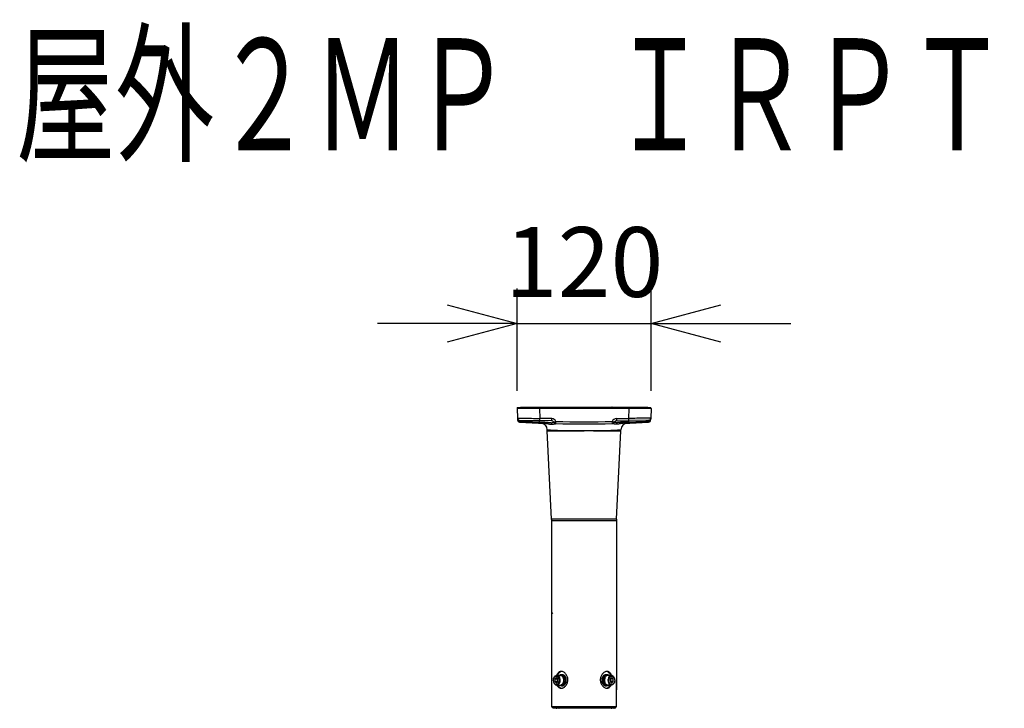
# Model space of a CAD drawing. Units: millimetres. Extents: x 1715 to 1852, y 378 to 497.
# Drawn here: x 1742 to 1778, y 472 to 497 of the extents above; entities that cross this region are included whole.
import ezdxf

# ---------------------------------------------------------------- set-up
doc = ezdxf.new("R2010")
doc.units = ezdxf.units.MM
for name, color, linetype in [('GAIKEI', 7, 'Continuous'), ('MOJI1', 2, 'Continuous'), ('SUNPO', 3, 'Continuous')]:
    doc.layers.add(name, color=color, linetype=linetype)
doc.styles.get("Standard").update_dxf_attribs({"font": 'monotxt.shx', "bigfont": 'bigfont.shx'})
doc.dimstyles.get("Standard").update_dxf_attribs({"dimscale": 0, "dimtxt": 2.5, "dimasz": 2.5, "dimexe": 1.25, "dimexo": 0.625, "dimtad": 1, "dimdec": 8, "dimtxsty": 'Standard', "dimblk": 'OPEN30', "dimcen": 2.5, "dimadec": 8, "dimazin": 2, "dimtfac": 1, "dimtdec": 8, "dimtmove": 0, "dimatfit": 3, "dimldrblk": 'OPEN30', "dimfxl": 1, "dimfrac": 2, "dimarcsym": 0})

# ---------------------------------------------------------------- blocks, each defined once
blk = doc.blocks.new('_Open30')
at = {"color": 0, "linetype": 'ByBlock', "lineweight": -2}
for p, q in [((-1, 0.268), (0, 0)), ((0, 0), (-1, -0.268)), ((0, 0), (-1, 0))]:
    blk.add_line(p, q, dxfattribs=at)
blk = doc.blocks.new('*D3')
at = {"layer": 'Defpoints', "color": 0}
for p in [(1764.983, 485.797), (1760.186, 482.756), (1764.983, 482.756)]:
    blk.add_point(p, dxfattribs=at)
at = {"layer": 'SUNPO', "color": 0, "lineweight": -2}
for p, q in [((1760.186, 483.381), (1760.186, 487.047)), ((1764.983, 483.381), (1764.983, 487.047)), ((1757.686, 485.797), (1755.186, 485.797)), ((1760.186, 485.797), (1764.983, 485.797)), ((1767.483, 485.797), (1769.983, 485.797))]:
    blk.add_line(p, q, dxfattribs=at)
at = {"layer": 'SUNPO', "color": 0, "lineweight": -2, "xscale": 2.5, "yscale": 2.5, "zscale": 2.5}
blk.add_blockref('_Open30', (1760.186, 485.797), dxfattribs=at)
at = {"layer": 'SUNPO', "color": 0, "lineweight": -2, "xscale": 2.5, "yscale": 2.5, "zscale": 2.5, "rotation": 180}
blk.add_blockref('_Open30', (1764.983, 485.797), dxfattribs=at)
at = {"layer": 'SUNPO', "color": 0, "insert": (1762.585, 487.672), "char_height": 2.5, "attachment_point": 5}
blk.add_mtext('120', dxfattribs=at)

msp = doc.modelspace()

# ---------------------------------------------------------------- linework, layer by layer
at = {"layer": 'GAIKEI', "color": 7, "ltscale": 0.3}
for p, q in [((1760.18627379, 482.7558102), (1760.19842539, 482.40783416)), ((1760.20517815, 482.79120616), (1764.96447831, 482.79120616)), ((1760.30482823, 482.79720616), (1764.86482823, 482.79720616)), ((1760.30482823, 482.79120616), (1760.30482823, 482.79720616)), ((1761.22038784, 482.79720212), (1761.21983371, 482.79720616)), ((1761.35126214, 482.79720206), (1761.35075687, 482.79720616)), ((1762.16182451, 482.7972014), (1762.16138351, 482.79720616)), ((1763.00827295, 482.79720616), (1763.00783195, 482.7972014)), ((1763.58462819, 482.79720616), (1763.58420677, 482.79720181)), ((1763.81889959, 482.79720616), (1763.81837755, 482.79720178)), ((1763.94982275, 482.79720616), (1763.94926861, 482.79720212)), ((1764.86482823, 482.79720616), (1764.86482823, 482.79120616)), ((1764.98338267, 482.7558102), (1764.97123107, 482.40783416)), ((1760.19842703, 482.40778732), (1760.20076055, 482.34096452)), ((1764.97123107, 482.40783416), (1764.96889591, 482.34096452)), ((1764.97360483, 482.4758102), (1764.97362055, 482.4763074)), ((1761.26482823, 481.9592052), (1761.26482823, 481.98745608)), ((1761.42333103, 478.78715004), (1761.26492803, 481.9552102)), ((1763.74632543, 478.78715004), (1763.90472843, 481.95520992)), ((1763.90482823, 481.95920492), (1763.90482823, 481.98745596)), ((1763.74482823, 478.72722488), (1763.74482823, 472.6812076))]:
    msp.add_line(p, q, dxfattribs=at)
at = {"layer": 'GAIKEI', "color": 1, "linetype": 'Continuous', "ltscale": 0.3}
for p, q in [((1760.32877427, 482.79720616), (1760.32877427, 482.79120616)), ((1760.98578647, 482.79120616), (1760.98578647, 482.75581016)), ((1760.98578647, 482.7558102), (1760.99837695, 482.39526652)), ((1764.18386999, 482.7558102), (1760.98578647, 482.7558102)), ((1761.00867071, 482.79720616), (1761.00867071, 482.79120616)), ((1764.16098575, 482.79720616), (1764.16098575, 482.79120616)), ((1764.18386999, 482.7558102), (1764.17127951, 482.39526652)), ((1764.18386999, 482.79120616), (1764.18386999, 482.7558102)), ((1764.84088219, 482.79720616), (1764.84088219, 482.79120616)), ((1760.27698047, 482.33063832), (1760.99698071, 482.31807068)), ((1760.98544755, 482.27375232), (1760.98622443, 482.31825844)), ((1761.42622443, 482.3105782), (1760.99698075, 482.31807068)), ((1761.42762063, 482.38777404), (1760.99837695, 482.39526652)), ((1763.74203583, 482.38777404), (1764.17127951, 482.39526652)), ((1763.74343203, 482.3105782), (1764.17267571, 482.31807068)), ((1764.89267599, 482.33063832), (1764.17267571, 482.31807068)), ((1764.18420891, 482.27375204), (1764.18343203, 482.31825844)), ((1761.26482823, 481.9592052), (1762.24523555, 481.95920764)), ((1761.26492803, 481.9552102), (1762.24526063, 481.95521264)), ((1761.57102663, 482.21005564), (1761.57108871, 482.21005408)), ((1762.24523355, 481.95521296), (1762.58482823, 481.9553534)), ((1762.92409279, 481.95521312), (1762.58482823, 481.95535468)), ((1762.92409271, 481.95520912), (1763.90472843, 481.95520992)), ((1762.92411803, 481.95920412), (1763.90482823, 481.95920492)), ((1763.59830243, 482.21004736), (1763.59627547, 482.28722972)), ((1763.59862983, 482.21005564), (1763.59855367, 482.21005372)), ((1763.74632543, 478.78715004), (1761.42333104, 478.78714996)), ((1763.74482823, 478.72722488), (1761.42482823, 478.72722488))]:
    msp.add_line(p, q, dxfattribs=at)
at = {"layer": 'GAIKEI', "color": 7}
for p, q in [((1761.42482823, 472.07740638), (1761.42482823, 478.72722488)), ((1761.46482824, 475.43740712), (1761.42482823, 475.39740711)), ((1763.74482874, 472.07740638), (1763.74482874, 472.95322441)), ((1761.46482824, 472.03740637), (1761.42482823, 472.07740638)), ((1763.70482873, 472.03740637), (1763.74482874, 472.07740638)), ((1761.46482824, 472.03740637), (1763.70482873, 472.03740637))]:
    msp.add_line(p, q, dxfattribs=at)
at = {"layer": 'GAIKEI', "color": 1, "ltscale": 0.3}
for p, q in [((1761.60901767, 473.1912052), (1761.73630295, 473.1912052)), ((1761.77691815, 473.1812052), (1761.77872471, 473.1812052)), ((1761.77872471, 473.2212052), (1761.80700599, 473.2212052)), ((1763.39093175, 473.2212052), (1763.36265063, 473.2212052)), ((1763.39273847, 473.1812052), (1763.39093175, 473.1812052)), ((1763.56062903, 473.1912052), (1763.43335367, 473.1912052)), ((1761.48295335, 473.0212052), (1761.48296311, 473.02327544)), ((1761.59487719, 473.11358312), (1761.53831463, 473.06739656)), ((1761.53831463, 473.06739656), (1761.62315831, 473.06739656)), ((1761.53831463, 473.06739656), (1761.53831463, 472.97501864)), ((1761.53831463, 472.97501864), (1761.62315831, 472.97501864)), ((1761.53831463, 472.97501864), (1761.59487719, 472.92883208)), ((1761.65144935, 473.06739656), (1761.59487719, 473.11358312)), ((1761.59487719, 472.92883208), (1761.65144935, 472.97501864)), ((1761.60902759, 472.8512052), (1761.73630295, 472.8512052)), ((1761.63730871, 473.0789396), (1761.62315831, 473.06739656)), ((1761.62315831, 473.06739656), (1761.62315831, 472.97501864)), ((1761.62315831, 472.97501864), (1761.63730871, 472.9634708)), ((1761.65144935, 472.97501864), (1761.65144935, 473.06739656)), ((1761.77691815, 472.8612052), (1761.77872471, 472.8612052)), ((1761.77872471, 472.8212052), (1761.80700599, 472.8212052)), ((1763.39093175, 472.8212052), (1763.36265063, 472.8212052)), ((1763.39273847, 472.8612052), (1763.39093175, 472.8612052)), ((1763.56063879, 472.8512052), (1763.43335367, 472.8512052)), ((1763.57477943, 473.11358312), (1763.51820727, 473.06739656)), ((1763.51820727, 473.06739656), (1763.51820727, 472.97501864)), ((1763.51820727, 472.97501864), (1763.57477943, 472.92883208)), ((1763.54649815, 473.06739656), (1763.53234775, 473.0789396)), ((1763.53234775, 472.9634708), (1763.54649815, 472.97501864)), ((1763.54649815, 472.97501864), (1763.54649815, 473.06739656)), ((1763.63134199, 473.06739656), (1763.54649815, 473.06739656)), ((1763.63134199, 472.97501864), (1763.54649815, 472.97501864)), ((1763.63134199, 473.06739656), (1763.57477943, 473.11358312)), ((1763.57477943, 472.92883208), (1763.63134199, 472.97501864)), ((1763.63134199, 472.97501864), (1763.63134199, 473.06739656)), ((1763.68670327, 473.0212052), (1763.68669351, 473.01913976))]:
    msp.add_line(p, q, dxfattribs=at)
at = {"layer": 'GAIKEI', "color": 1}
for p, q in [((1761.42482823, 472.07740638), (1763.74482874, 472.07740638)), ((1763.62599669, 472.056622), (1763.62611141, 472.05666352))]:
    msp.add_line(p, q, dxfattribs=at)
at = {"layer": 'GAIKEI', "color": 1, "linetype": 'Continuous'}
for points in [[(1760.98578647, 482.75581018, -0.0012532619), (1760.21125351, 482.75550821, -0.0020642451), (1760.18627381, 482.75581018)], [(1764.98338265, 482.75581018, -0.0041278801), (1764.93341742, 482.75541249, -0.0006623276), (1764.78350798, 482.75523703, -0.0004790537), (1764.18386999, 482.75581018)], [(1760.1984254, 482.40783418, 0.0170606862), (1760.21090305, 482.40719317, 0.0024928322), (1760.24839423, 482.4062544, 0.0013232656), (1760.3983826, 482.40354714, 0.0009572652), (1760.99837693, 482.39526653)], [(1760.2007606, 482.34096452, 0.0154171884), (1760.20142886, 482.33638866, 0.0761563871), (1760.20381564, 482.32913924, 0.0858655912), (1760.21216956, 482.31819346, 0.0585670543), (1760.22327592, 482.31003806, 0.0533055679), (1760.24012634, 482.30270728, 0.0343989387), (1760.2550203, 482.29907796, 0.0394339042), (1760.27332573, 482.29728194, 0.0060404109), (1760.27946346, 482.2971804)], [(1760.27946339, 482.29718043, -0.0020224903), (1760.27849113, 482.28465257, -0.0034680351), (1760.27756749, 482.27422219, -0.0031852247), (1760.27713791, 482.27005552, -0.0056311891), (1760.27669011, 482.26641676, -0.0099701397), (1760.27642668, 482.26487122, -0.0250925398), (1760.27633334, 482.26434882, -0.0895575401), (1760.27617129, 482.26399677, -0.0175468662), (1760.27609433, 482.26388986)], [(1760.27698047, 482.33063833, 0.0554038516), (1760.27695922, 482.33011557, -0.0036703611), (1760.27703883, 482.32854431, 0.0032853673), (1760.27747053, 482.32226743, 0.0011766555), (1760.27811088, 482.31390321, 0.0009515068), (1760.27946339, 482.29718041)], [(1760.99698076, 482.31807067, 0.0005624152), (1760.99769619, 482.35666827, 0.0001122137), (1760.99837691, 482.39526652)], [(1761.4262244, 482.31057819, 0.0005624145), (1761.42693983, 482.34917579, 0.0001122137), (1761.42762055, 482.38777404)], [(1763.74203591, 482.38777404, 0.0001704217), (1763.7430636, 482.32987677, 0.0002787301), (1763.74343206, 482.31057819)], [(1764.97123106, 482.40783418, -0.0170607256), (1764.95875341, 482.40719316, -0.0024928344), (1764.92126223, 482.4062544, -0.0013232337), (1764.77127386, 482.40354713, -0.0009572821), (1764.17127953, 482.39526653)], [(1764.17127955, 482.39526652, 0.0001704217), (1764.17230724, 482.33736925, 0.0002787301), (1764.1726757, 482.31807067)], [(1764.890193, 482.2971804, 0.0081869315), (1764.89939834, 482.29740508, 0.0402430534), (1764.91765779, 482.29964505, 0.0619363975), (1764.94095403, 482.30719327, 0.0562936198), (1764.95401225, 482.31519111, 0.0557288362), (1764.96166093, 482.3227036, 0.0504381054), (1764.96582992, 482.32914629, 0.07684015), (1764.96826298, 482.33639012, 0.0175212256), (1764.96889586, 482.34096452)], [(1764.89267599, 482.33063833, -0.0554035784), (1764.89269723, 482.33011557, 0.0036703752), (1764.89261763, 482.32854431, -0.0032853838), (1764.89218593, 482.32226743, -0.0011766563), (1764.89154558, 482.31390321, -0.0009514995), (1764.89019307, 482.29718041)], [(1764.89019307, 482.29718043, 0.0020224903), (1764.89116533, 482.28465257, 0.0034680351), (1764.89208897, 482.27422219, 0.0031852247), (1764.89251855, 482.27005552, 0.0056311891), (1764.89296635, 482.26641676, 0.0099701397), (1764.89322977, 482.26487122, 0.0250925398), (1764.89332312, 482.26434882, 0.0895575402), (1764.89348517, 482.26399677, 0.0175468662), (1764.89356213, 482.26388986)], [(1760.98544754, 482.27375207, -0.0014909074), (1760.98437284, 482.2515043, -0.0024459705), (1760.98359387, 482.23760508, -0.0043162056), (1760.98320666, 482.2320502, -0.0105425858), (1760.98300649, 482.22997173, -0.0529156259), (1760.98289173, 482.22932943, -0.1063521045), (1760.98286292, 482.22929772)], [(1761.15222685, 482.26891467, -0.0064524181), (1761.18503515, 482.26737414, -0.0135754366), (1761.23953664, 482.26230094, -0.0060551896), (1761.28295735, 482.2566112, 0.0039876432), (1761.33716561, 482.24899408, 0.0090597234), (1761.36980035, 482.2452928, 0.0168799693), (1761.40258326, 482.24333275, 0.0392061279), (1761.44628632, 482.24551058, 0.0519845827), (1761.48349604, 482.25442034, 0.010915876), (1761.49364839, 482.25852123, -0.0176695084), (1761.49881923, 482.26031235)], [(1761.15222688, 482.26891468, 0.0039157782), (1761.15314212, 482.26218716, 0.0342738596), (1761.15663021, 482.24558743, 0.0140208492), (1761.15816125, 482.24073206, 0.0354796121), (1761.16146257, 482.23292085, 0.0332584775), (1761.16408162, 482.22855504, 0.0615095902), (1761.16747091, 482.22476425, 0.0547809134), (1761.16955615, 482.22328456, 0.0632552819), (1761.17152017, 482.22253161, 0.0182487016), (1761.17277011, 482.22225876, 0.006579475), (1761.17361576, 482.22210789)], [(1761.17361573, 482.22210789, -0.0057426075), (1761.19878412, 482.22055854, -0.0127414931), (1761.22386284, 482.21797747, -0.0114023286), (1761.2612557, 482.21228495, -0.006391757), (1761.29843135, 482.20531467, 0.002695789), (1761.34790247, 482.19553791, 0.0111804899), (1761.38521407, 482.1893395, 0.0394970351), (1761.44806514, 482.18499282, 0.0795812363), (1761.53472717, 482.1998945, -0.0045609725), (1761.5586378, 482.20791407, -0.032866923), (1761.56475487, 482.20941513, -0.0231856056), (1761.57102685, 482.21005566)], [(1761.49910465, 482.26030604, 0.0243412651), (1761.50095749, 482.26044903, 0.0492141129), (1761.50275353, 482.2608773, -0.0098040171), (1761.50863367, 482.26279069, 0.0064359061), (1761.51331978, 482.26436669, 0.0056154586), (1761.53652905, 482.27287204, 0.0036947602), (1761.56419124, 482.28358094, 0.0009255788), (1761.57338102, 482.28722975)], [(1761.57135408, 482.21004737, 0.0010728897), (1761.5718892, 482.22934216, 0.0002446017), (1761.57338105, 482.28722972)], [(1763.59627544, 482.28722975, 0.0018081341), (1763.61466912, 482.2799658, 0.0024881014), (1763.63312893, 482.2728717, 0.0056290186), (1763.65633899, 482.26436561, 0.0067966223), (1763.66102382, 482.26278571, -0.0133447641), (1763.66690814, 482.26088577, 0.0262450769), (1763.66809325, 482.26053947, 0.0364605793), (1763.66931125, 482.26036379, 0.0201625589), (1763.67055181, 482.26030604)], [(1763.99604072, 482.22210783, 0.0057426063), (1763.97087234, 482.2205585, 0.0127414684), (1763.94579361, 482.21797745, 0.0114023323), (1763.90840075, 482.21228497, 0.0063918029), (1763.8712251, 482.20531471, -0.0026956486), (1763.82175398, 482.19553797, -0.0111803796), (1763.78444238, 482.18933956, -0.0394970085), (1763.72159132, 482.18499284, -0.0795814202), (1763.6349293, 482.1998945, 0.0045611049), (1763.61101867, 482.20791407, 0.0328669428), (1763.6049016, 482.20941512, 0.0231857857), (1763.59862962, 482.21005565)], [(1764.01742963, 482.26891465, 0.0064524195), (1763.98462133, 482.26737412, 0.013575417), (1763.93011984, 482.26230094, 0.0060552111), (1763.88669912, 482.25661122, -0.0039875399), (1763.83249085, 482.24899412, -0.0090596586), (1763.79985611, 482.24529282, -0.0168799517), (1763.7670732, 482.24333277, -0.0392061806), (1763.72337015, 482.24551059, -0.0519846814), (1763.68616042, 482.25442034, -0.010916068), (1763.67600807, 482.25852123, 0.0176699522), (1763.67083722, 482.26031234)], [(1763.99604069, 482.22210793, 0.0079373426), (1763.9977173, 482.22252407, 0.0324465978), (1763.99973055, 482.22319595, 0.0901462155), (1764.00253802, 482.22501751, 0.0216311045), (1764.00344752, 482.22592615, 0.0249516835), (1764.00508818, 482.22791103, 0.0399350854), (1764.00781459, 482.23219432, 0.0276721898), (1764.0103129, 482.2375785, 0.0172339572), (1764.01204297, 482.24236285, 0.0210414514), (1764.01431257, 482.25053103, 0.0220375351), (1764.01653428, 482.26219012, 0.0049071041), (1764.01742957, 482.2689147)], [(1764.1842089, 482.27375206, 0.0014908662), (1764.18528359, 482.25150428, 0.0024459027), (1764.18606256, 482.23760506, 0.0043160851), (1764.18644976, 482.23205018, 0.010542284), (1764.18664993, 482.22997171, 0.0529136697), (1764.18676468, 482.2293294, 0.1063497698), (1764.1867935, 482.2292977)]]:
    msp.add_lwpolyline(points, format="xyb", dxfattribs=at)
at = {"layer": 'GAIKEI', "color": 1}
for points in [[(1761.48296311, 473.02327544), (1761.48454503, 473.0482852), (1761.48882247, 473.07274808), (1761.49571703, 473.09614664), (1761.50517991, 473.11803128), (1761.51560951, 473.13580472), (1761.52774823, 473.15155672), (1761.54179111, 473.16531656), (1761.55522871, 473.17517), (1761.56990647, 473.18293864), (1761.58622471, 473.18844632), (1761.60280679, 473.19100504), (1761.60901767, 473.1912052)], [(1761.76457447, 473.33720616), (1761.74824631, 473.336298), (1761.73230871, 473.3335684), (1761.71688887, 473.3290372), (1761.70208423, 473.32273352), (1761.69259191, 473.31758216), (1761.68345127, 473.31168856), (1761.66624439, 473.29779704), (1761.65270919, 473.28379304), (1761.64035559, 473.26804104), (1761.62921303, 473.25070712), (1761.62179111, 473.23707432), (1761.61501383, 473.22275784), (1761.60862711, 473.20718168), (1761.60293383, 473.19100984)], [(1761.97215255, 473.18103432), (1761.95776775, 473.2079532), (1761.94113687, 473.2330948), (1761.92250407, 473.25618568), (1761.90209399, 473.27693752), (1761.88017991, 473.2950772), (1761.85706455, 473.31032632), (1761.83436935, 473.32183016), (1761.81117591, 473.33027736), (1761.79946695, 473.33329016), (1761.78774823, 473.33546296), (1761.77611735, 473.3367716), (1761.76457447, 473.33720616)], [(1761.76459399, 472.73720616), (1761.78018967, 472.73800696), (1761.79591223, 472.74037512), (1761.81165447, 472.74428136), (1761.82342199, 472.7481876), (1761.83509191, 472.75289944), (1761.85799239, 472.76463288), (1761.88006263, 472.77924232), (1761.89955479, 472.79517), (1761.91788487, 472.81316808), (1761.93488695, 472.83305576), (1761.95036535, 472.85463288), (1761.96417399, 472.87770904), (1761.97614663, 472.90209384), (1761.98742599, 472.93127352), (1761.99597095, 472.961586), (1762.00165447, 472.9927188), (1762.00436935, 473.02433512), (1762.00408615, 473.05610264), (1762.00079511, 473.08767), (1761.99793383, 473.10381256), (1761.99428135, 473.11975992), (1761.98984775, 473.13558504), (1761.98465255, 473.1511172), (1761.97215255, 473.18103432)], [(1763.40506263, 473.33720616), (1763.38946695, 473.33641032), (1763.37374439, 473.3340372), (1763.35800215, 473.33013096), (1763.34623447, 473.32622952), (1763.33456455, 473.32151768), (1763.31166423, 473.30977944), (1763.28959399, 473.29517), (1763.27010167, 473.27924232), (1763.25177159, 473.26124424), (1763.23476967, 473.24136136), (1763.21929111, 473.21977944), (1763.20548263, 473.19670328), (1763.19350999, 473.17231848), (1763.18223063, 473.1431436), (1763.17368567, 473.11282632), (1763.16800215, 473.08169352), (1763.16528727, 473.0500772), (1763.16557047, 473.01831448), (1763.16886151, 472.98674712), (1763.17172279, 472.97060456), (1763.17537511, 472.95465736), (1763.17980871, 472.93883208), (1763.18500407, 472.92329496), (1763.19750407, 472.893378)], [(1763.56672279, 473.19100984), (1763.55540439, 473.2210196), (1763.54882247, 473.23517), (1763.54162519, 473.24867096), (1763.52964279, 473.26755288), (1763.51624439, 473.28459384), (1763.50146887, 473.29957432), (1763.48536535, 473.31227448), (1763.47629319, 473.31803128), (1763.46688887, 473.32307048), (1763.45719159, 473.32736728), (1763.44720135, 473.33089752), (1763.43705479, 473.33363688), (1763.42669351, 473.33559976), (1763.41595127, 473.33680568), (1763.40506263, 473.33720616)], [(1763.68670327, 473.0212052), (1763.68534583, 473.04624424), (1763.68129319, 473.07077064), (1763.67501383, 473.09307528), (1763.66649815, 473.1139444), (1763.65646887, 473.13209384), (1763.64409591, 473.14901272), (1763.63070727, 473.16284584), (1763.61716231, 473.17339272), (1763.60275799, 473.18157624), (1763.58642007, 473.18767), (1763.57060951, 473.19068264), (1763.56062903, 473.1912052)], [(1761.48295335, 473.0212052), (1761.48431079, 472.99617096), (1761.48836343, 472.97164456), (1761.49464279, 472.94933992), (1761.50315831, 472.9284708), (1761.51318775, 472.91032136), (1761.52556071, 472.89340248), (1761.53894935, 472.87956936), (1761.55249431, 472.86902248), (1761.56689863, 472.86084376), (1761.58323655, 472.8547452), (1761.59904711, 472.85173256), (1761.60902759, 472.8512052)], [(1761.61520919, 472.8512052), (1761.62714279, 472.82731352), (1761.64095127, 472.80554104), (1761.64855879, 472.79556056), (1761.65663495, 472.78623928), (1761.66811927, 472.77491128), (1761.68037511, 472.76492584), (1761.69338295, 472.75637112), (1761.71003335, 472.748046), (1761.72755287, 472.74203528), (1761.74579511, 472.73841224), (1761.76459399, 472.73720616)], [(1763.19750407, 472.893378), (1763.21188887, 472.86645912), (1763.22851975, 472.84131752), (1763.24715255, 472.8182316), (1763.26756263, 472.79747464), (1763.28947671, 472.77933512), (1763.31259191, 472.76409096), (1763.33528727, 472.75258216), (1763.35848071, 472.74413976), (1763.37018967, 472.74112216), (1763.38190839, 472.73895416), (1763.39353927, 472.73764552), (1763.40508215, 472.73720616)], [(1763.40508215, 472.73720616), (1763.42219159, 472.73820712), (1763.43885175, 472.7412052), (1763.45494551, 472.74617592), (1763.47033607, 472.75308504), (1763.48017015, 472.75872952), (1763.48961351, 472.76517496), (1763.49866615, 472.7723868), (1763.50730871, 472.78034088), (1763.51958423, 472.79371976), (1763.53083415, 472.80857336), (1763.54104903, 472.82475016), (1763.54804119, 472.83767496), (1763.55444743, 472.8512052)], [(1763.68669351, 473.01913976), (1763.68511143, 472.99412504), (1763.68083415, 472.96966216), (1763.67393959, 472.94626872), (1763.66447671, 472.92437896), (1763.65404711, 472.90660552), (1763.64190839, 472.89085848), (1763.62786535, 472.8770988), (1763.61442791, 472.8672452), (1763.59975015, 472.85947672), (1763.58343175, 472.85396888), (1763.56684983, 472.85141032), (1763.56063879, 472.8512052)]]:
    msp.add_lwpolyline(points, dxfattribs=at)
at = {"layer": 'GAIKEI', "color": 7, "ltscale": 0.3}
for centre, radius, start, end in [((1760.22624943, 482.75720616), 0.04, 121.788331, 182), ((1760.34711475, 482.79208516), 0.04193092, 172.980213, 181.200223), ((1762.38482823, 482.75720616), 0.04, 89.072083, 90), ((1762.78482823, 482.75720616), 0.04, 90, 90.927917), ((1764.94340703, 482.75720616), 0.04, 357.999999, 58.21167), ((1760.28071179, 482.34375652), 0.08, 182, 266.691143), ((1764.88894467, 482.34375648), 0.08, 273.308864, 357.999995), ((1762.58482823, 522.19720616), 40, 266.691143, 267.978147656), ((1761.02482823, 481.98745608), 0.24, 359.999979, 87.778233), ((1761.34482823, 481.95920492), 0.08, 179.999785, 182.862191), ((1763.82482823, 481.95920492), 0.08, 357.137595, 0), ((1764.14482823, 481.98745608), 0.24, 92.221767, 180.000028), ((1760.22482823, 478.72722488), 1.2, 0, 2.862405), ((1764.94482823, 478.72722488), 1.2, 177.137595, 180)]:
    msp.add_arc(centre, radius, start, end, dxfattribs=at)
at = {"layer": 'GAIKEI', "color": 1, "linetype": 'Continuous', "ltscale": 0.3}
for centre, radius, start, end in [((1764.82254171, 482.79208516), 0.04193092, 358.799777, 7.019787), ((1760.27837667, 482.41062612), 0.08, 182, 269), ((1763.29106903, 562.40107356), 80.16048568, 267.8469079999, 268.110412), ((1761.42482823, 482.23059036), 0.08, 21.804794, 89), ((1761.42482823, 482.2277984), 0.16, 21.804791, 89), ((1763.74482823, 482.2277984), 0.16, 91, 158.195206), ((1763.74482823, 482.23059036), 0.08, 91, 158.195206), ((1761.87858743, 562.40107344), 80.16048556, 271.889588, 272.1530920001), ((1764.89127979, 482.41062612), 0.08, 270.999999, 358), ((1763.27828335, 561.98549932), 79.7447158, 268.109748, 268.352393), ((1762.86357635, 544.14796948), 61.90271512, 268.261379, 268.415811), ((1762.58505027, 510.78009228), 28.82288816, 267.374669, 269.324427), ((1761.57306567, 482.28998236), 0.07995392, 201.782434, 268.538601), ((1761.57338099, 482.29002168), 0.08, 201.804794, 268.54815), ((1762.58482823, 522.19720616), 40, 268.54815, 271.45185), ((1762.58482823, 522.19441396), 39.91999976, 268.54815, 271.45185), ((1762.53400979, 589.23731108), 107.27849952, 269.8457559999, 270.027141), ((1762.63619351, 588.82923108), 106.87041936, 269.972462, 270.154363), ((1762.58462499, 510.77950172), 28.82229732, 270.674893, 272.625348), ((1763.59627547, 482.29002168), 0.08, 271.45185, 338.195206), ((1763.59659055, 482.28998248), 0.07995392, 271.461446, 338.21753), ((1762.58482823, 522.19720616), 40, 272.021833, 273.308832391), ((1762.30608011, 544.14796952), 61.90271516, 271.584189, 271.738621), ((1761.88829819, 562.08668744), 79.8459508, 271.647724, 271.890062)]:
    msp.add_arc(centre, radius, start, end, dxfattribs=at)
at = {"layer": 'GAIKEI', "color": 1}
for centre, radius, start, end in [((1761.59061443, 472.05792885), 0.04052505, 269.948368, 329.56996), ((1761.59063395, 472.05807533), 0.04067065, 269.92311, 329.44757), ((1761.67817933, 472.05773776), 0.04031969, 269.795918, 329.718104768), ((1761.67823789, 472.05781584), 0.04039015, 269.715807, 329.648187638), ((1763.57902311, 472.05807533), 0.04067065, 210.552428, 270.076899), ((1763.57904263, 472.05792885), 0.04052529, 210.430223, 270.051436), ((1763.66633357, 472.05781584), 0.04039016, 210.351811745, 270.284195), ((1763.66639221, 472.05773776), 0.04031973, 210.28186009, 270.204043)]:
    msp.add_arc(centre, radius, start, end, dxfattribs=at)
for centre, major_axis, start_param, end_param in [((1761.59487719, 473.0212052), (0, 0.15), 4.6997999136, 10.9829852208), ((1761.60901767, 473.0212052), (0, 0.17), 3.14162913, 6.2832217836), ((1761.80700599, 473.03720616), (0, 0.3), 0.0995253813, 1.0317319606), ((1761.77872471, 473.0212052), (0, -0.2), 3.1415926536, 3.6964038154), ((1761.73630295, 473.0212052), (0, -0.17), 1.5707963268, 3.1415926536), ((1761.77872471, 473.0212052), (0, -0.2), 1.5707963268, 3.1415926536), ((1761.77872471, 473.0212052), (0, -0.16), 1.5707963268, 3.1415926536), ((1761.80700599, 473.0212052), (0, -0.2), 1.5707963268, 3.1415926536), ((1763.36265063, 473.0212052), (0, 0.2), 6.2831853072, 7.853981634), ((1763.39093175, 473.0212052), (0, 0.2), 0, 1.5707963268), ((1763.39093175, 473.0212052), (0, 0.16), 6.2831853072, 7.853981634), ((1763.43335367, 473.0212052), (0, 0.17), 6.2831853072, 7.853981634), ((1763.36265063, 473.03720616), (0, -0.3), 2.1098607245, 3.0420669271), ((1763.39093175, 473.0212052), (0, 0.2), 5.7283741457, 6.2831853072), ((1763.56063879, 473.0212052), (0, -0.17), 3.14162913, 6.2832217836), ((1763.57477943, 473.0212052), (0, -0.15), 1.55820726, 7.8413925672), ((1761.80700599, 473.03720616), (0, 0.3), 2.2395389807, 3.0420669248), ((1761.77872471, 473.0212052), (0, 0.2), 2.5867814907, 3.1415926536), ((1761.73630295, 473.0212052), (0, 0.17), 3.1415926536, 4.7123889804), ((1761.77872471, 473.0212052), (0, 0.16), 3.1415926536, 4.7123889804), ((1761.77872471, 473.0212052), (0, 0.2), 3.1415926536, 4.7123889804), ((1761.80700599, 473.0212052), (0, 0.2), 3.1415926536, 4.7123889804), ((1763.36265063, 473.0212052), (0, -0.2), 4.7123889804, 6.2831853072), ((1763.39093175, 473.0212052), (0, -0.2), 4.7123889804, 6.2831853072), ((1763.39093175, 473.0212052), (0, -0.16), 4.7123889804, 6.2831853072), ((1763.43335367, 473.0212052), (0, -0.17), 4.7123889804, 6.2831853072), ((1763.36265063, 473.03720616), (0, -0.3), 0.0995253836, 0.9020536435), ((1763.39093175, 473.0212052), (0, -0.2), 6.2831853072, 6.8379964697)]:
    msp.add_ellipse(centre, major_axis=major_axis, ratio=0.707107, start_param=start_param, end_param=end_param, dxfattribs=at)

# ---------------------------------------------------------------- texts
at = {"layer": 'MOJI1', "width": 0.65}
msp.add_text('屋外２ＭＰ\u3000ＩＲＰＴＺＮＷカメラ耐塩害（耐重塩害、天吊金具付）', height=4, dxfattribs=at).set_placement((1742.24525781, 492))

# ---------------------------------------------------------------- dimensions: what is measured, and where the dimension line sits
at = {"layer": 'SUNPO'}
dim = msp.add_linear_dim(base=(1764.98339284, 485.79720616), p1=(1760.18627298, 482.75583367), p2=(1764.98339284, 482.75614065), text='120', dimstyle='Standard', override={"dimscale": 1}, dxfattribs=at)
dim.commit()
dim.dimension.update_dxf_attribs({"geometry": '*D3', "text_midpoint": (1762.58483291, 485.79720616), "dimtype": 128})

doc.saveas('drawing.dxf')
